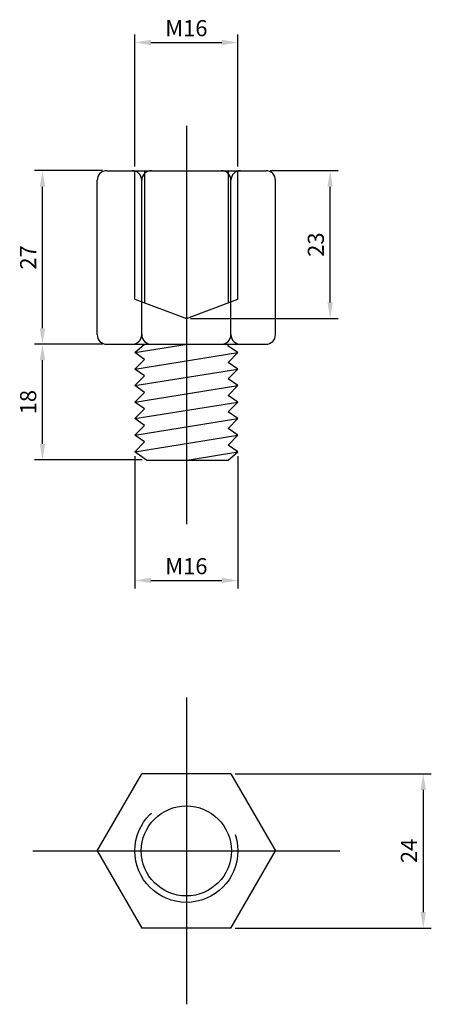
# Model space of a CAD drawing. Units: metres. Extents: x 133416 to 144292, y 6392056 to 6396963.
import ezdxf

# ---------------------------------------------------------------- set-up
doc = ezdxf.new("R2010")
doc.units = ezdxf.units.M
doc.linetypes.add('CENTER2', pattern=[28.575, 19.05, -3.175, 3.175, -3.175])
doc.linetypes.add('HIDDEN2', pattern=[4.7625, 3.175, -1.5875])
for name, color, linetype in [('Centrum', 4, 'CENTER2'), ('Dold', 4, 'HIDDEN2'), ('Konturer', 3, 'Continuous'), ('Måttsättning', 1, 'Continuous')]:
    doc.layers.add(name, color=color, linetype=linetype)
doc.dimstyles.new('ISO-25', dxfattribs={"dimtxt": 2.5, "dimasz": 2.5, "dimexe": 1.25, "dimexo": 0.625, "dimtad": 1, "dimtxsty": 'Standard', "dimcen": 2.5, "dimadec": 0, "dimazin": 0, "dimtfac": 1, "dimtmove": 0, "dimatfit": 3, "dimfxl": 1, "dimarcsym": 0})

# ---------------------------------------------------------------- blocks, each defined once
blk = doc.blocks.new('*D47')
at = {"layer": 'Defpoints', "color": 0, "transparency": 16777216}
for p in [(133416.118, 6392065.795), (133417.118, 6392065.795), (133417.733, 6392063.995)]:
    blk.add_point(p, dxfattribs=at)
at = {"layer": 'Måttsättning', "color": 0, "lineweight": -2, "transparency": 16777216}
for p, q in [((133417.053, 6392065.795), (133415.993, 6392065.795)), ((133416.118, 6392064.245), (133416.118, 6392065.545)), ((133417.668, 6392063.995), (133415.993, 6392063.995))]:
    blk.add_line(p, q, dxfattribs=at)
at = {"layer": 'Måttsättning', "color": 0, "transparency": 16777216}
for points in [[(133416.077, 6392065.545), (133416.16, 6392065.545), (133416.118, 6392065.795)], [(133416.077, 6392064.245), (133416.16, 6392064.245), (133416.118, 6392063.995)]]:
    blk.add_solid(points, dxfattribs=at)
at = {"layer": 'Måttsättning', "color": 0, "transparency": 16777216, "insert": (133415.928, 6392064.895), "char_height": 0.25, "attachment_point": 5, "rotation": 90}
blk.add_mtext('18', dxfattribs=at)
blk = doc.blocks.new('*D48')
at = {"layer": 'Defpoints', "color": 0, "transparency": 16777216}
for p in [(133416.118, 6392068.495), (133417.118, 6392068.495), (133417.118, 6392065.795)]:
    blk.add_point(p, dxfattribs=at)
at = {"layer": 'Måttsättning', "color": 0, "lineweight": -2, "transparency": 16777216}
for p, q in [((133417.053, 6392068.495), (133415.993, 6392068.495)), ((133416.118, 6392066.045), (133416.118, 6392068.245)), ((133417.053, 6392065.795), (133415.993, 6392065.795))]:
    blk.add_line(p, q, dxfattribs=at)
at = {"layer": 'Måttsättning', "color": 0, "transparency": 16777216}
for points in [[(133416.077, 6392068.245), (133416.16, 6392068.245), (133416.118, 6392068.495)], [(133416.077, 6392066.045), (133416.16, 6392066.045), (133416.118, 6392065.795)]]:
    blk.add_solid(points, dxfattribs=at)
at = {"layer": 'Måttsättning', "color": 0, "transparency": 16777216, "insert": (133415.928, 6392067.145), "char_height": 0.25, "attachment_point": 5, "rotation": 90}
blk.add_mtext('27', dxfattribs=at)
blk = doc.blocks.new('*D49')
at = {"layer": 'Defpoints', "color": 0, "transparency": 16777216}
for p in [(133417.554, 6392064.121), (133419.154, 6392064.121), (133419.154, 6392062.121)]:
    blk.add_point(p, dxfattribs=at)
at = {"layer": 'Måttsättning', "color": 0, "lineweight": -2, "transparency": 16777216}
for p, q in [((133417.554, 6392064.056), (133417.554, 6392061.996)), ((133419.154, 6392064.056), (133419.154, 6392061.996)), ((133417.804, 6392062.121), (133418.904, 6392062.121))]:
    blk.add_line(p, q, dxfattribs=at)
at = {"layer": 'Måttsättning', "color": 0, "transparency": 16777216}
for points in [[(133417.804, 6392062.163), (133417.804, 6392062.08), (133417.554, 6392062.121)], [(133418.904, 6392062.163), (133418.904, 6392062.08), (133419.154, 6392062.121)]]:
    blk.add_solid(points, dxfattribs=at)
at = {"layer": 'Måttsättning', "color": 0, "transparency": 16777216, "insert": (133418.354, 6392062.311), "char_height": 0.25, "attachment_point": 5}
blk.add_mtext('M16', dxfattribs=at)
blk = doc.blocks.new('*D50')
at = {"layer": 'Defpoints', "color": 0, "transparency": 16777216}
for p in [(133419.154, 6392070.489), (133417.554, 6392068.495), (133419.154, 6392068.495)]:
    blk.add_point(p, dxfattribs=at)
at = {"layer": 'Måttsättning', "color": 0, "lineweight": -2, "transparency": 16777216}
for p, q in [((133417.554, 6392068.56), (133417.554, 6392070.614)), ((133419.154, 6392068.56), (133419.154, 6392070.614)), ((133417.804, 6392070.489), (133418.904, 6392070.489))]:
    blk.add_line(p, q, dxfattribs=at)
at = {"layer": 'Måttsättning', "color": 0, "transparency": 16777216}
for points in [[(133417.804, 6392070.53), (133417.804, 6392070.447), (133417.554, 6392070.489)], [(133418.904, 6392070.53), (133418.904, 6392070.447), (133419.154, 6392070.489)]]:
    blk.add_solid(points, dxfattribs=at)
at = {"layer": 'Måttsättning', "color": 0, "transparency": 16777216, "insert": (133418.354, 6392070.679), "char_height": 0.25, "attachment_point": 5}
blk.add_mtext('M16', dxfattribs=at)
blk = doc.blocks.new('*D51')
at = {"layer": 'Defpoints', "color": 0, "transparency": 16777216}
for p in [(133419.589, 6392068.495), (133420.588, 6392068.495), (133418.354, 6392066.195)]:
    blk.add_point(p, dxfattribs=at)
at = {"layer": 'Måttsättning', "color": 0, "lineweight": -2, "transparency": 16777216}
for p, q in [((133419.654, 6392068.495), (133420.713, 6392068.495)), ((133420.588, 6392066.445), (133420.588, 6392068.245)), ((133418.419, 6392066.195), (133420.713, 6392066.195))]:
    blk.add_line(p, q, dxfattribs=at)
at = {"layer": 'Måttsättning', "color": 0, "transparency": 16777216}
for points in [[(133420.546, 6392068.245), (133420.629, 6392068.245), (133420.588, 6392068.495)], [(133420.546, 6392066.445), (133420.629, 6392066.445), (133420.588, 6392066.195)]]:
    blk.add_solid(points, dxfattribs=at)
at = {"layer": 'Måttsättning', "color": 0, "transparency": 16777216, "insert": (133420.398, 6392067.345), "char_height": 0.25, "attachment_point": 5, "rotation": 90}
blk.add_mtext('23', dxfattribs=at)
blk = doc.blocks.new('*D52')
at = {"layer": 'Defpoints', "color": 0, "transparency": 16777216}
for p in [(133419.046, 6392059.114), (133419.046, 6392056.714), (133422.035, 6392056.714)]:
    blk.add_point(p, dxfattribs=at)
at = {"layer": 'Måttsättning', "color": 0, "lineweight": -2, "transparency": 16777216}
for p, q in [((133419.111, 6392059.114), (133422.16, 6392059.114)), ((133422.035, 6392058.864), (133422.035, 6392056.964)), ((133419.111, 6392056.714), (133422.16, 6392056.714))]:
    blk.add_line(p, q, dxfattribs=at)
at = {"layer": 'Måttsättning', "color": 0, "transparency": 16777216}
for points in [[(133421.993, 6392058.864), (133422.076, 6392058.864), (133422.035, 6392059.114)], [(133421.993, 6392056.964), (133422.076, 6392056.964), (133422.035, 6392056.714)]]:
    blk.add_solid(points, dxfattribs=at)
at = {"layer": 'Måttsättning', "color": 0, "transparency": 16777216, "insert": (133421.845, 6392057.914), "char_height": 0.25, "attachment_point": 5, "rotation": 90}
blk.add_mtext('24', dxfattribs=at)

msp = doc.modelspace()

# ---------------------------------------------------------------- linework, layer by layer
at = {"layer": 'Centrum'}
for p, q in [((133418.3535, 6392069.1945), (133418.3535, 6392062.9945)), ((133418.3535, 6392060.3), (133418.3535, 6392055.5287)), ((133415.9679, 6392057.9144), (133420.7391, 6392057.9144))]:
    msp.add_line(p, q, dxfattribs=at)
at = {"layer": 'Dold'}
for p, q in [((133417.5535, 6392066.4945), (133417.5535, 6392068.4945)), ((133417.7035, 6392068.4945), (133417.7035, 6392066.4383)), ((133419.0035, 6392068.4945), (133419.0035, 6392066.4383)), ((133419.1535, 6392066.4945), (133419.1535, 6392068.4945)), ((133417.5535, 6392066.4945), (133418.3535, 6392066.1945)), ((133418.3535, 6392066.1945), (133419.1535, 6392066.4945))]:
    msp.add_line(p, q, dxfattribs=at)
msp.add_circle((133418.3535, 6392057.9144), 0.8, dxfattribs=at)
at = {"layer": 'Konturer'}
for p, q in [((133417.1179, 6392068.4945), (133417.5107, 6392068.4945)), ((133417.5107, 6392068.4945), (133417.8107, 6392068.4945)), ((133417.8107, 6392068.4945), (133418.8963, 6392068.4945)), ((133418.8963, 6392068.4945), (133419.1963, 6392068.4945)), ((133419.1963, 6392068.4945), (133419.5891, 6392068.4945)), ((133416.9679, 6392065.9445), (133416.9679, 6392068.3445)), ((133417.6607, 6392065.9445), (133417.6607, 6392068.3445)), ((133419.0463, 6392065.9445), (133419.0463, 6392068.3445)), ((133419.7391, 6392065.9445), (133419.7391, 6392068.3445)), ((133417.1179, 6392065.7945), (133417.5107, 6392065.7945)), ((133417.5107, 6392065.7945), (133417.8107, 6392065.7945)), ((133417.5535, 6392065.6666), (133418.3681, 6392065.7945)), ((133417.5535, 6392065.6666), (133417.7035, 6392065.7945)), ((133417.8107, 6392065.7945), (133418.8963, 6392065.7945)), ((133418.8963, 6392065.7945), (133419.1963, 6392065.7945)), ((133419.0035, 6392065.7643), (133419.0035, 6392065.7945)), ((133419.1963, 6392065.7945), (133419.5891, 6392065.7945)), ((133417.5535, 6392065.4097), (133419.1535, 6392065.6667)), ((133417.7035, 6392065.5601), (133417.5535, 6392065.6666)), ((133419.1535, 6392065.6667), (133419.0035, 6392065.7643)), ((133419.0035, 6392065.5124), (133419.1535, 6392065.6667)), ((133417.5535, 6392065.4097), (133417.7035, 6392065.5601)), ((133419.1535, 6392065.4097), (133419.0035, 6392065.5124)), ((133417.7035, 6392065.3036), (133417.5535, 6392065.4097)), ((133417.5535, 6392065.1527), (133419.1535, 6392065.4097)), ((133419.0035, 6392065.2554), (133419.1535, 6392065.4097)), ((133417.5535, 6392065.1527), (133417.7035, 6392065.3036)), ((133419.1535, 6392065.1527), (133419.0035, 6392065.2554)), ((133417.7035, 6392065.0466), (133417.5535, 6392065.1527)), ((133417.5535, 6392064.8945), (133419.1535, 6392065.1527)), ((133417.5535, 6392064.8945), (133417.7035, 6392065.0466)), ((133419.0035, 6392064.9984), (133419.1535, 6392065.1527)), ((133417.7035, 6392064.7896), (133417.5535, 6392064.8945)), ((133417.5535, 6392064.6387), (133419.1535, 6392064.8945)), ((133419.1535, 6392064.8945), (133419.0035, 6392064.9984)), ((133419.0035, 6392064.7414), (133419.1535, 6392064.8945)), ((133417.5535, 6392064.6387), (133417.7035, 6392064.7896)), ((133419.1535, 6392064.6387), (133419.0035, 6392064.7414)), ((133417.7035, 6392064.5326), (133417.5535, 6392064.6387)), ((133417.5535, 6392064.3817), (133419.1535, 6392064.6387)), ((133419.0035, 6392064.4844), (133419.1535, 6392064.6387)), ((133417.5535, 6392064.3817), (133417.7035, 6392064.5326)), ((133419.1535, 6392064.3784), (133419.0035, 6392064.4844)), ((133417.7035, 6392064.2756), (133417.5535, 6392064.3817)), ((133417.5535, 6392064.1214), (133419.1535, 6392064.3784)), ((133417.5535, 6392064.1214), (133417.7035, 6392064.2756)), ((133419.0035, 6392064.2274), (133419.1535, 6392064.3784)), ((133417.7329, 6392063.9945), (133417.5535, 6392064.1214)), ((133418.3638, 6392063.9945), (133419.1535, 6392064.1214)), ((133419.1535, 6392064.1214), (133419.0035, 6392064.2274)), ((133419.0035, 6392063.9945), (133419.1535, 6392064.1214)), ((133417.7329, 6392063.9945), (133419.0035, 6392063.9945)), ((133416.9679, 6392057.9144), (133417.6607, 6392059.1144)), ((133419.0463, 6392059.1144), (133417.6607, 6392059.1144)), ((133419.0463, 6392059.1144), (133419.7391, 6392057.9144)), ((133416.9679, 6392057.9144), (133417.6607, 6392056.7144)), ((133419.0463, 6392056.7144), (133419.7391, 6392057.9144)), ((133419.0463, 6392056.7144), (133417.6607, 6392056.7144))]:
    msp.add_line(p, q, dxfattribs=at)
msp.add_circle((133418.3535, 6392057.9144), 0.7, dxfattribs=at)
for centre, start, end in [((133417.1179, 6392068.3445), 90, 180), ((133417.5107, 6392068.3445), 0, 90), ((133417.8107, 6392068.3445), 90, 180), ((133418.8963, 6392068.3445), 0, 90), ((133419.1963, 6392068.3445), 90, 180), ((133419.5891, 6392068.3445), 0, 90), ((133417.1179, 6392065.9445), 180, 270), ((133417.5107, 6392065.9445), 270, 0), ((133417.8107, 6392065.9445), 180, 270), ((133418.8963, 6392065.9445), 270, 0), ((133419.1963, 6392065.9445), 180, 270), ((133419.5891, 6392065.9445), 270, 0)]:
    msp.add_arc(centre, 0.15, start, end, dxfattribs=at)

# ---------------------------------------------------------------- dimensions: what is measured, and where the dimension line sits
at = {"layer": 'Måttsättning'}
for base, p1, p2, picture, middle in [((133419.1535, 6392070.4888), (133417.5535, 6392068.4945), (133419.1535, 6392068.4945), '*D50', (133418.3535, 6392070.6788)), ((133419.1535, 6392062.1214), (133417.5535, 6392064.1214), (133419.1535, 6392064.1214), '*D49', (133418.3535, 6392062.3114))]:
    dim = msp.add_linear_dim(base=base, p1=p1, p2=p2, text='M16', dimstyle='ISO-25', override={"dimtxt": 0.25, "dimasz": 0.25, "dimexe": 0.125, "dimexo": 0.065, "dimgap": 0.065, "dimlfac": 10}, dxfattribs=at)
    dim.commit()
    dim.dimension.update_dxf_attribs({"geometry": picture, "text_midpoint": middle})
for base, p1, p2, override, picture, middle in [((133416.1183, 6392068.4945), (133417.1179, 6392065.7945), (133417.1179, 6392068.4945), {"dimtxt": 0.25, "dimasz": 0.25, "dimexe": 0.125, "dimexo": 0.065, "dimgap": 0.065, "dimlfac": 10, "dimtmove": 1}, '*D48', (133415.9283, 6392067.1445)), ((133420.5878, 6392068.4945), (133418.3535, 6392066.1945), (133419.5891, 6392068.4945), {"dimtxt": 0.25, "dimasz": 0.25, "dimexe": 0.125, "dimexo": 0.065, "dimgap": 0.065, "dimlfac": 10}, '*D51', (133420.3978, 6392067.3445)), ((133416.1183, 6392065.7945), (133417.7329, 6392063.9945), (133417.1179, 6392065.7945), {"dimtxt": 0.25, "dimasz": 0.25, "dimexe": 0.125, "dimexo": 0.065, "dimgap": 0.065, "dimlfac": 10}, '*D47', (133415.9283, 6392064.8945)), ((133422.0346, 6392056.7144), (133419.0463, 6392059.1144), (133419.0463, 6392056.7144), {"dimtxt": 0.25, "dimasz": 0.25, "dimexe": 0.125, "dimexo": 0.065, "dimgap": 0.065, "dimlfac": 10}, '*D52', (133421.8446, 6392057.9144))]:
    dim = msp.add_linear_dim(base=base, p1=p1, p2=p2, angle=90, dimstyle='ISO-25', override=override, dxfattribs=at)
    dim.commit()
    dim.dimension.update_dxf_attribs({"geometry": picture, "text_midpoint": middle})

doc.saveas('drawing.dxf')
